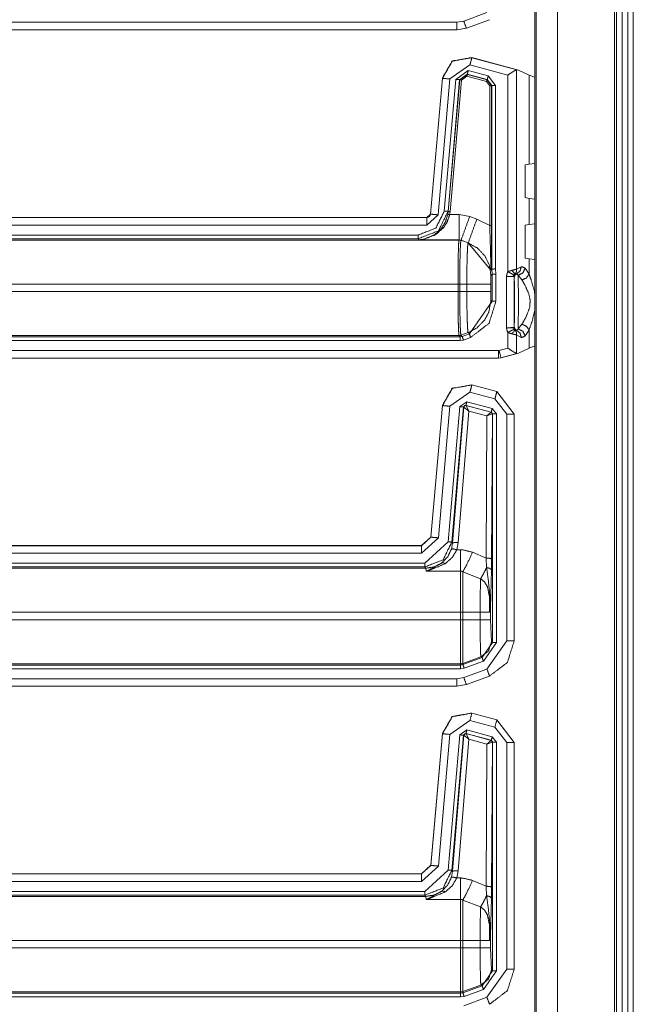
# Model space of a CAD drawing. Units: inches. Extents: x 1.26 to 4.95, y 1.59 to 7.95.
# Drawn here: x 4.74 to 4.95, y 5.06 to 5.39 of the extents above; entities that cross this region are included whole.
import ezdxf

# ---------------------------------------------------------------- set-up
doc = ezdxf.new("R2010")
doc.units = ezdxf.units.IN
doc.header["$MEASUREMENT"] = 0
doc.layers.add('1', color=7, linetype='Continuous', true_color=0xffffff)

msp = doc.modelspace()

# ---------------------------------------------------------------- linework, layer by layer
at = {"layer": '1', "color": 7, "linetype": 'Continuous', "lineweight": 13}
for p, q in [((4.9411, 6.77286), (4.9411, 4.17911)), ((4.94172, 6.77286), (4.94172, 4.17911)), ((4.9436, 6.77286), (4.9436, 4.17911)), ((4.94547, 6.77286), (4.94547, 4.17911)), ((4.94735, 6.77286), (4.94735, 4.17911)), ((4.92211, 6.77104), (4.92211, 4.18093)), ((4.91456, 6.76348), (4.91456, 4.18848)), ((4.91501, 6.76394), (4.91501, 4.18803)), ((4.89858, 5.38799), (4.89086, 5.38518)), ((4.59591, 5.38477), (4.88851, 5.38477)), ((4.89086, 5.38518), (4.88851, 5.38477)), ((4.89171, 5.38283), (4.89943, 5.38564)), ((4.89175, 5.3828), (4.89947, 5.3856)), ((4.89943, 5.38564), (4.89947, 5.3856)), ((4.89947, 5.3856), (4.89947, 5.3856)), ((4.88851, 5.38227), (4.59591, 5.38227)), ((4.88854, 5.38223), (4.59595, 5.38223)), ((4.88851, 5.38227), (4.89171, 5.38283)), ((4.88851, 5.38227), (4.88854, 5.38223)), ((4.88854, 5.38223), (4.88854, 5.38223)), ((4.89175, 5.3828), (4.89171, 5.38283)), ((4.89174, 5.38279), (4.89175, 5.3828)), ((4.89352, 5.37301), (4.8935, 5.37302)), ((4.90906, 5.36885), (4.89352, 5.37301)), ((4.89355, 5.37297), (4.89352, 5.37301)), ((4.90858, 5.36894), (4.89355, 5.37297)), ((4.88624, 5.36589), (4.8929, 5.37055)), ((4.89236, 5.36867), (4.8882, 5.36576)), ((4.89899, 5.36689), (4.89236, 5.36867)), ((4.8929, 5.37055), (4.90551, 5.36718)), ((4.90844, 5.36894), (4.90858, 5.36894)), ((4.90844, 5.30247), (4.90844, 5.36894)), ((4.90858, 5.36894), (4.90906, 5.36885)), ((4.9126, 5.3672), (4.90906, 5.36885)), ((4.88372, 5.36615), (4.87976, 5.32087)), ((4.88375, 5.36611), (4.87979, 5.32084)), ((4.88228, 5.32062), (4.88624, 5.36589)), ((4.88372, 5.36617), (4.88372, 5.36615)), ((4.88372, 5.36615), (4.88375, 5.36611)), ((4.8882, 5.36576), (4.88436, 5.32187)), ((4.8856, 5.32176), (4.88945, 5.36565)), ((4.88949, 5.36558), (4.88565, 5.32169)), ((4.88627, 5.32164), (4.89011, 5.36553)), ((4.88945, 5.36565), (4.89203, 5.36746)), ((4.88945, 5.36565), (4.88949, 5.36558)), ((4.89208, 5.36739), (4.88949, 5.36558)), ((4.89011, 5.36553), (4.89192, 5.36679)), ((4.89192, 5.36679), (4.89844, 5.36504)), ((4.89203, 5.36746), (4.89867, 5.36568)), ((4.89208, 5.36739), (4.89203, 5.36746)), ((4.8986, 5.36565), (4.89208, 5.36739)), ((4.89844, 5.36504), (4.8995, 5.36365)), ((4.89867, 5.36568), (4.8986, 5.36565)), ((4.90013, 5.36365), (4.8986, 5.36565)), ((4.89867, 5.36568), (4.9002, 5.36369)), ((4.90144, 5.36369), (4.89899, 5.36689)), ((4.90551, 5.36718), (4.90551, 5.30166)), ((4.9126, 5.33752), (4.9126, 5.3672)), ((4.9126, 5.3672), (4.91456, 5.36644)), ((4.8995, 5.36365), (4.8995, 5.31703)), ((4.90013, 5.36365), (4.9002, 5.36369)), ((4.90013, 5.31703), (4.90013, 5.36365)), ((4.9002, 5.36369), (4.9002, 5.3025)), ((4.90144, 5.3026), (4.90144, 5.36369)), ((4.91134, 5.33728), (4.9126, 5.33752)), ((4.91134, 5.32633), (4.91134, 5.33728)), ((4.91456, 5.33775), (4.9126, 5.33752)), ((4.9126, 5.32609), (4.91134, 5.32633)), ((4.9126, 5.31736), (4.9126, 5.32609)), ((4.9126, 5.32609), (4.91456, 5.32586)), ((4.59591, 5.3197), (4.87854, 5.3197)), ((4.59595, 5.31973), (4.87851, 5.31973)), ((4.87851, 5.31973), (4.87851, 5.31973)), ((4.87851, 5.31973), (4.87854, 5.3197)), ((4.87979, 5.32084), (4.87854, 5.3197)), ((4.87854, 5.3172), (4.88228, 5.32062)), ((4.87976, 5.32087), (4.87976, 5.32087)), ((4.87979, 5.32084), (4.87976, 5.32087)), ((4.88565, 5.32169), (4.88553, 5.3208)), ((4.88565, 5.32169), (4.8856, 5.32176)), ((4.88615, 5.32069), (4.88627, 5.32164)), ((4.8893, 5.32069), (4.88615, 5.32069)), ((4.89282, 5.32007), (4.8893, 5.32069)), ((4.89522, 5.3192), (4.89282, 5.32007)), ((4.8995, 5.31703), (4.89522, 5.3192)), ((4.87854, 5.3172), (4.59591, 5.3172)), ((4.91134, 5.31712), (4.9126, 5.31736)), ((4.91134, 5.31712), (4.91134, 5.30618)), ((4.91456, 5.31759), (4.9126, 5.31736)), ((4.59537, 5.31388), (4.87565, 5.31388)), ((4.87565, 5.31263), (4.5954, 5.31263)), ((4.87565, 5.31263), (4.8759, 5.31226)), ((4.59571, 5.31222), (4.88927, 5.31222)), ((4.8759, 5.31226), (4.8893, 5.31226)), ((4.88927, 5.31222), (4.8893, 5.31226)), ((4.88927, 5.31222), (4.88927, 5.31222)), ((4.88927, 5.31222), (4.88991, 5.31211)), ((4.8893, 5.31226), (4.88995, 5.31215)), ((4.88995, 5.31215), (4.88991, 5.31211)), ((4.88991, 5.31211), (4.8923, 5.31124)), ((4.88991, 5.31211), (4.88991, 5.31211)), ((4.88995, 5.31215), (4.89234, 5.31128)), ((4.8923, 5.31124), (4.89234, 5.31128)), ((4.89234, 5.31128), (4.89982, 5.30218)), ((4.9126, 5.30593), (4.91134, 5.30618)), ((4.9126, 5.30593), (4.91456, 5.30571)), ((4.9126, 5.30084), (4.9126, 5.30593)), ((4.9002, 5.3025), (4.89984, 5.30214)), ((4.9002, 5.3025), (4.90032, 5.30079)), ((4.9002, 5.3025), (4.9002, 5.3025)), ((4.90157, 5.30079), (4.90144, 5.3026)), ((4.91, 5.3033), (4.90844, 5.30247)), ((4.9126, 5.30084), (4.91131, 5.30283)), ((4.90032, 5.30079), (4.89991, 5.30038)), ((4.90032, 5.30079), (4.90032, 5.2918)), ((4.90157, 5.2918), (4.90157, 5.30079)), ((4.90509, 5.30006), (4.90509, 5.283)), ((4.90509, 5.30006), (4.90759, 5.29993)), ((4.90759, 5.29993), (4.90767, 5.29977)), ((4.90759, 5.28313), (4.90759, 5.29993)), ((4.90793, 5.30077), (4.9085, 5.30095)), ((4.90896, 5.30047), (4.91025, 5.2989)), ((4.88893, 5.29754), (4.59608, 5.29754)), ((4.88893, 5.29505), (4.88893, 5.29754)), ((4.88893, 5.29754), (4.88952, 5.29754)), ((4.88952, 5.29754), (4.89188, 5.29754)), ((4.88952, 5.29754), (4.88952, 5.29505)), ((4.89188, 5.29505), (4.89188, 5.29754)), ((4.89982, 5.29754), (4.89982, 5.29505)), ((4.59608, 5.29505), (4.88893, 5.29505)), ((4.88893, 5.29505), (4.88952, 5.29505)), ((4.88952, 5.29505), (4.89188, 5.29505)), ((4.90032, 5.2918), (4.89271, 5.28094)), ((4.89991, 5.29221), (4.90032, 5.2918)), ((4.90759, 5.28313), (4.90509, 5.283)), ((4.90767, 5.28329), (4.90759, 5.28313)), ((4.91025, 5.28416), (4.90896, 5.28259)), ((4.5954, 5.27996), (4.88968, 5.27996)), ((4.88927, 5.28037), (4.59571, 5.28037)), ((4.88927, 5.28037), (4.88991, 5.28048)), ((4.88968, 5.27996), (4.88927, 5.28037)), ((4.88927, 5.28037), (4.88927, 5.28037)), ((4.89032, 5.28007), (4.88968, 5.27996)), ((4.88991, 5.28048), (4.8923, 5.28135)), ((4.88991, 5.28048), (4.89032, 5.28007)), ((4.89271, 5.28094), (4.89032, 5.28007)), ((4.89075, 5.27889), (4.89314, 5.27976)), ((4.89271, 5.28094), (4.8923, 5.28135)), ((4.90551, 5.2814), (4.90551, 5.27619)), ((4.9085, 5.28211), (4.90793, 5.28229)), ((4.90844, 5.28059), (4.91, 5.27976)), ((4.90844, 5.27443), (4.90844, 5.28059)), ((4.91131, 5.28023), (4.9126, 5.28222)), ((4.9126, 5.27617), (4.9126, 5.28222)), ((4.88968, 5.27871), (4.59537, 5.27871)), ((4.88968, 5.27871), (4.89075, 5.27889)), ((4.9126, 5.27617), (4.91456, 5.27693)), ((4.59591, 5.27539), (4.90245, 5.27539)), ((4.90261, 5.27541), (4.90245, 5.27539)), ((4.90245, 5.27289), (4.90325, 5.273)), ((4.90551, 5.27619), (4.90261, 5.27541)), ((4.90325, 5.273), (4.90858, 5.27443)), ((4.90326, 5.27296), (4.90325, 5.273)), ((4.90326, 5.27296), (4.90906, 5.27452)), ((4.90858, 5.27443), (4.90844, 5.27443)), ((4.90906, 5.27452), (4.90858, 5.27443)), ((4.9126, 5.27617), (4.90906, 5.27452)), ((4.90245, 5.27289), (4.59591, 5.27289)), ((4.88937, 5.27286), (4.59595, 5.27286)), ((4.88937, 5.27286), (4.88945, 5.27286)), ((4.88945, 5.27286), (4.90245, 5.27286)), ((4.90326, 5.27296), (4.90245, 5.27286)), ((4.90245, 5.27289), (4.90245, 5.27286)), ((4.90245, 5.27286), (4.90245, 5.27286)), ((4.90326, 5.27296), (4.90326, 5.27296)), ((4.89352, 5.26395), (4.89352, 5.26395)), ((4.90191, 5.2617), (4.89352, 5.26395)), ((4.89355, 5.26391), (4.89352, 5.26395)), ((4.90187, 5.26168), (4.89355, 5.26391)), ((4.88624, 5.25682), (4.8929, 5.26149)), ((4.8929, 5.26149), (4.90123, 5.25926)), ((4.90191, 5.2617), (4.90187, 5.26168)), ((4.90766, 5.25413), (4.90187, 5.26168)), ((4.90191, 5.2617), (4.90191, 5.2617)), ((4.90191, 5.2617), (4.9077, 5.25416)), ((4.88372, 5.25709), (4.87988, 5.21321)), ((4.88375, 5.25704), (4.87991, 5.21317)), ((4.8824, 5.21296), (4.88624, 5.25682)), ((4.88372, 5.25709), (4.88372, 5.25709)), ((4.88372, 5.25709), (4.88375, 5.25704)), ((4.88955, 5.25668), (4.88561, 5.21164)), ((4.88686, 5.21153), (4.8908, 5.25657)), ((4.89191, 5.25833), (4.88955, 5.25668)), ((4.8908, 5.25657), (4.89158, 5.25712)), ((4.8908, 5.25657), (4.89082, 5.25655)), ((4.89158, 5.25712), (4.9, 5.25486)), ((4.8916, 5.25709), (4.89158, 5.25712)), ((4.89162, 5.25708), (4.8916, 5.25709)), ((4.89994, 5.25484), (4.89162, 5.25708)), ((4.89256, 5.25521), (4.89162, 5.25708)), ((4.90033, 5.25607), (4.89191, 5.25833)), ((4.90123, 5.25926), (4.90516, 5.25413)), ((4.89082, 5.25655), (4.88713, 5.21123)), ((4.889, 5.21139), (4.89256, 5.25521)), ((4.89082, 5.25655), (4.89085, 5.25655)), ((4.89256, 5.25521), (4.89085, 5.25655)), ((4.89256, 5.25521), (4.89855, 5.2536)), ((4.89855, 5.2536), (4.89826, 5.20624)), ((4.89855, 5.2536), (4.89994, 5.25484)), ((4.89855, 5.2536), (4.90039, 5.25425)), ((4.89997, 5.25484), (4.89994, 5.25484)), ((4.9, 5.25486), (4.89997, 5.25484)), ((4.9, 5.25486), (4.90047, 5.25426)), ((4.90014, 5.20592), (4.90043, 5.25424)), ((4.90172, 5.25426), (4.90033, 5.25607)), ((4.90039, 5.25425), (4.90043, 5.25424)), ((4.90043, 5.25424), (4.90047, 5.25426)), ((4.90047, 5.25426), (4.90047, 5.17804)), ((4.90172, 5.17804), (4.90172, 5.25426)), ((4.90516, 5.25413), (4.90516, 5.17863)), ((4.90766, 5.25413), (4.9077, 5.25416)), ((4.90766, 5.17863), (4.90766, 5.25413)), ((4.9077, 5.1786), (4.9077, 5.25416)), ((4.9077, 5.25416), (4.9077, 5.25416)), ((4.87988, 5.21321), (4.87677, 5.21036)), ((4.87991, 5.21317), (4.8768, 5.21032)), ((4.8768, 5.20782), (4.8824, 5.21296)), ((4.88561, 5.21164), (4.87784, 5.20451)), ((4.87988, 5.21321), (4.87988, 5.21321)), ((4.87991, 5.21317), (4.87988, 5.21321)), ((4.88713, 5.21123), (4.88674, 5.20923)), ((4.88713, 5.21123), (4.88686, 5.21153)), ((4.88853, 5.20898), (4.889, 5.21139)), ((4.59591, 5.21032), (4.8768, 5.21032)), ((4.8768, 5.20782), (4.59591, 5.20782)), ((4.59595, 5.21036), (4.87677, 5.21036)), ((4.87677, 5.21036), (4.87677, 5.21036)), ((4.87677, 5.21036), (4.8768, 5.21032)), ((4.88981, 5.20898), (4.88853, 5.20898)), ((4.89826, 5.20624), (4.89376, 5.20817)), ((4.59537, 5.20451), (4.87784, 5.20451)), ((4.89826, 5.20624), (4.89846, 5.20306)), ((4.90009, 5.20223), (4.90014, 5.20592)), ((4.87784, 5.20326), (4.5954, 5.20326)), ((4.59571, 5.20285), (4.87821, 5.20285)), ((4.87784, 5.20326), (4.87821, 5.20285)), ((4.87821, 5.20285), (4.87835, 5.20187)), ((4.87835, 5.20187), (4.88981, 5.20187)), ((4.89056, 5.20165), (4.89646, 5.19933)), ((4.8998, 5.18567), (4.8998, 5.19124)), ((4.88981, 5.18817), (4.59608, 5.18817)), ((4.88981, 5.18817), (4.88981, 5.18567)), ((4.89631, 5.18817), (4.89056, 5.18817)), ((4.89056, 5.18567), (4.89056, 5.18817)), ((4.89631, 5.18817), (4.89631, 5.18567)), ((4.59608, 5.18567), (4.88981, 5.18567)), ((4.89631, 5.18567), (4.89056, 5.18567)), ((4.90006, 5.1783), (4.8998, 5.18567)), ((4.90047, 5.17804), (4.89697, 5.17305)), ((4.8974, 5.17188), (4.90172, 5.17804)), ((4.90516, 5.17863), (4.89858, 5.16924)), ((4.90047, 5.17804), (4.90006, 5.1783)), ((4.9077, 5.1786), (4.90766, 5.17863)), ((4.9077, 5.17859), (4.9077, 5.1786)), ((4.89656, 5.17331), (4.89056, 5.17113)), ((4.89697, 5.17305), (4.89056, 5.17071)), ((4.89098, 5.16954), (4.8974, 5.17188)), ((4.89656, 5.17331), (4.89697, 5.17305)), ((4.88981, 5.16933), (4.59537, 5.16933)), ((4.5954, 5.17058), (4.88981, 5.17058)), ((4.88981, 5.17099), (4.59571, 5.17099)), ((4.88981, 5.17099), (4.88981, 5.17058)), ((4.89056, 5.17071), (4.88981, 5.17058)), ((4.88981, 5.16933), (4.89098, 5.16954)), ((4.89056, 5.17071), (4.89056, 5.17113)), ((4.89858, 5.16924), (4.89086, 5.16643)), ((4.59591, 5.16602), (4.88851, 5.16602)), ((4.89086, 5.16643), (4.88851, 5.16602)), ((4.89171, 5.16408), (4.89943, 5.16689)), ((4.89175, 5.16405), (4.89947, 5.16685)), ((4.89943, 5.16689), (4.89947, 5.16685)), ((4.89947, 5.16685), (4.89947, 5.16685)), ((4.88851, 5.16352), (4.59591, 5.16352)), ((4.88854, 5.16348), (4.59595, 5.16348)), ((4.88851, 5.16352), (4.89171, 5.16408)), ((4.88851, 5.16352), (4.88854, 5.16348)), ((4.88854, 5.16348), (4.88854, 5.16348)), ((4.89175, 5.16405), (4.89171, 5.16408)), ((4.89174, 5.16404), (4.89175, 5.16405)), ((4.88624, 5.14745), (4.8929, 5.15212)), ((4.8929, 5.15212), (4.90123, 5.14989)), ((4.89352, 5.15457), (4.89352, 5.15457)), ((4.90191, 5.15233), (4.89352, 5.15457)), ((4.89355, 5.15453), (4.89352, 5.15457)), ((4.90187, 5.1523), (4.89355, 5.15453)), ((4.90191, 5.15233), (4.90187, 5.1523)), ((4.90766, 5.14476), (4.90187, 5.1523)), ((4.90191, 5.15233), (4.90191, 5.15233)), ((4.90191, 5.15233), (4.9077, 5.14478)), ((4.89191, 5.14895), (4.88955, 5.1473)), ((4.90033, 5.1467), (4.89191, 5.14895)), ((4.90123, 5.14989), (4.90516, 5.14476)), ((4.88372, 5.14771), (4.87988, 5.10384)), ((4.88375, 5.14767), (4.87991, 5.1038)), ((4.8824, 5.10358), (4.88624, 5.14745)), ((4.88372, 5.14771), (4.88372, 5.14771)), ((4.88372, 5.14771), (4.88375, 5.14767)), ((4.88955, 5.1473), (4.88561, 5.10226)), ((4.88686, 5.10215), (4.8908, 5.14719)), ((4.89082, 5.14717), (4.88713, 5.10185)), ((4.889, 5.10202), (4.89256, 5.14584)), ((4.8908, 5.14719), (4.89158, 5.14774)), ((4.8908, 5.14719), (4.89082, 5.14717)), ((4.89082, 5.14717), (4.89085, 5.14717)), ((4.89256, 5.14584), (4.89085, 5.14717)), ((4.89158, 5.14774), (4.9, 5.14549)), ((4.8916, 5.14772), (4.89158, 5.14774)), ((4.89162, 5.14771), (4.8916, 5.14772)), ((4.89994, 5.14546), (4.89162, 5.14771)), ((4.89256, 5.14584), (4.89162, 5.14771)), ((4.89256, 5.14584), (4.89855, 5.14422)), ((4.89855, 5.14422), (4.89994, 5.14546)), ((4.89997, 5.14546), (4.89994, 5.14546)), ((4.9, 5.14549), (4.89997, 5.14546)), ((4.9, 5.14549), (4.90047, 5.14489)), ((4.90172, 5.14489), (4.90033, 5.1467)), ((4.89855, 5.14422), (4.89826, 5.09687)), ((4.89855, 5.14422), (4.90039, 5.14488)), ((4.90014, 5.09654), (4.90043, 5.14486)), ((4.90039, 5.14488), (4.90043, 5.14486)), ((4.90043, 5.14486), (4.90047, 5.14489)), ((4.90047, 5.14489), (4.90047, 5.06866)), ((4.90172, 5.06866), (4.90172, 5.14489)), ((4.90516, 5.14476), (4.90516, 5.06926)), ((4.90766, 5.14476), (4.9077, 5.14478)), ((4.90766, 5.06926), (4.90766, 5.14476)), ((4.9077, 5.14478), (4.9077, 5.14478)), ((4.9077, 5.06922), (4.9077, 5.14478)), ((4.87988, 5.10383), (4.87677, 5.10098)), ((4.87991, 5.1038), (4.8768, 5.10095)), ((4.8768, 5.09845), (4.8824, 5.10358)), ((4.87988, 5.10384), (4.87988, 5.10383)), ((4.87991, 5.1038), (4.87988, 5.10384)), ((4.59591, 5.10095), (4.8768, 5.10095)), ((4.59595, 5.10098), (4.87677, 5.10098)), ((4.87677, 5.10098), (4.87677, 5.10098)), ((4.87677, 5.10098), (4.8768, 5.10095)), ((4.88561, 5.10226), (4.87784, 5.09513)), ((4.88713, 5.10185), (4.88674, 5.09985)), ((4.88713, 5.10185), (4.88686, 5.10215)), ((4.88853, 5.09961), (4.889, 5.10202)), ((4.88981, 5.09961), (4.88853, 5.09961)), ((4.8768, 5.09845), (4.59591, 5.09845)), ((4.89826, 5.09687), (4.89376, 5.0988)), ((4.89826, 5.09687), (4.89846, 5.09369)), ((4.90009, 5.09285), (4.90014, 5.09654)), ((4.59537, 5.09513), (4.87784, 5.09513)), ((4.87784, 5.09388), (4.5954, 5.09388)), ((4.59571, 5.09347), (4.87821, 5.09347)), ((4.87784, 5.09388), (4.87821, 5.09347)), ((4.87821, 5.09347), (4.87835, 5.09249)), ((4.87835, 5.09249), (4.88981, 5.09249)), ((4.89056, 5.09227), (4.89646, 5.08995)), ((4.8998, 5.0763), (4.8998, 5.08186)), ((4.88981, 5.07879), (4.59608, 5.07879)), ((4.59608, 5.0763), (4.88981, 5.0763)), ((4.88981, 5.07879), (4.88981, 5.0763)), ((4.89631, 5.07879), (4.89056, 5.07879)), ((4.89056, 5.0763), (4.89056, 5.07879)), ((4.89631, 5.0763), (4.89056, 5.0763)), ((4.89631, 5.07879), (4.89631, 5.0763)), ((4.90006, 5.06893), (4.8998, 5.0763)), ((4.90047, 5.06866), (4.89697, 5.06367)), ((4.8974, 5.0625), (4.90172, 5.06866)), ((4.90516, 5.06926), (4.89858, 5.05986)), ((4.90047, 5.06866), (4.90006, 5.06893)), ((4.9077, 5.06922), (4.90766, 5.06926)), ((4.9077, 5.06922), (4.9077, 5.06922)), ((4.89656, 5.06393), (4.89056, 5.06175)), ((4.89697, 5.06367), (4.89056, 5.06134)), ((4.89656, 5.06393), (4.89697, 5.06367)), ((4.88981, 5.05996), (4.59537, 5.05996)), ((4.5954, 5.06121), (4.88981, 5.06121)), ((4.88981, 5.06162), (4.59571, 5.06162)), ((4.88981, 5.06162), (4.88981, 5.06121)), ((4.89056, 5.06134), (4.88981, 5.06121)), ((4.88981, 5.05996), (4.89098, 5.06016)), ((4.89056, 5.06134), (4.89056, 5.06175)), ((4.89858, 5.05986), (4.89086, 5.05706)), ((4.89098, 5.06016), (4.8974, 5.0625))]:
    msp.add_line(p, q, dxfattribs=at)
for points in [[(4.88851, 5.38227), (4.88851, 5.38477)], [(4.89086, 5.38518), (4.89171, 5.38283)], [(4.89355, 5.37297), (4.8929, 5.37055)], [(4.89203, 5.36746), (4.89236, 5.36867)], [(4.88375, 5.3661), (4.88624, 5.36589)], [(4.88944, 5.36565), (4.8882, 5.36576)], [(4.89011, 5.36553), (4.88949, 5.36558)], [(4.89192, 5.36679), (4.89208, 5.36739)], [(4.89844, 5.36504), (4.8986, 5.36565)], [(4.89867, 5.36568), (4.89899, 5.36689)], [(4.8995, 5.36365), (4.90013, 5.36365)], [(4.9002, 5.36369), (4.90145, 5.36369)], [(4.87854, 5.3197), (4.87854, 5.3172)], [(4.87979, 5.32084), (4.88228, 5.32062)], [(4.8856, 5.32176), (4.88436, 5.32187)], [(4.88615, 5.32069), (4.88553, 5.3208)], [(4.8893, 5.32069), (4.8893, 5.31226)], [(4.89282, 5.32007), (4.88995, 5.31215)], [(4.89522, 5.3192), (4.89234, 5.31128)], [(4.8995, 5.31703), (4.90013, 5.31703)], [(4.87565, 5.31263), (4.87565, 5.31388)], [(4.90157, 5.30079), (4.90032, 5.30079)], [(4.90551, 5.30166), (4.9077, 5.30052)], [(4.90157, 5.2918), (4.90032, 5.2918)], [(4.88968, 5.27871), (4.88968, 5.27996)], [(4.89075, 5.27889), (4.89032, 5.28007)], [(4.89314, 5.27976), (4.89271, 5.28094)], [(4.90551, 5.2814), (4.9077, 5.28254)], [(4.90245, 5.27289), (4.90245, 5.27539)], [(4.90325, 5.273), (4.90261, 5.27541)], [(4.8929, 5.26149), (4.89355, 5.26391)], [(4.90123, 5.25926), (4.90187, 5.26168)], [(4.88624, 5.25682), (4.88375, 5.25704)], [(4.88955, 5.25668), (4.8908, 5.25657)], [(4.89191, 5.25833), (4.89158, 5.25712)], [(4.90033, 5.25607), (4.9, 5.25486)], [(4.90172, 5.25426), (4.90047, 5.25426)], [(4.90516, 5.25413), (4.90766, 5.25413)], [(4.8824, 5.21296), (4.87991, 5.21318)], [(4.88561, 5.21164), (4.88686, 5.21153)], [(4.8768, 5.20782), (4.8768, 5.21032)], [(4.88981, 5.20898), (4.88981, 5.20187)], [(4.87784, 5.20451), (4.87784, 5.20326)], [(4.88981, 5.20187), (4.88981, 5.18817)], [(4.89056, 5.18817), (4.89056, 5.20165)], [(4.89056, 5.18817), (4.88981, 5.18817)], [(4.89947, 5.18817), (4.89631, 5.18817)], [(4.88981, 5.18567), (4.88981, 5.17099)], [(4.89056, 5.18567), (4.88981, 5.18567)], [(4.89056, 5.17113), (4.89056, 5.18567)], [(4.8998, 5.18567), (4.89631, 5.18567)], [(4.90172, 5.17804), (4.90047, 5.17804)], [(4.90516, 5.17863), (4.90766, 5.17863)], [(4.88981, 5.16933), (4.88981, 5.17058)], [(4.89099, 5.16954), (4.89056, 5.17071)], [(4.89858, 5.16924), (4.89943, 5.16689)], [(4.88851, 5.16352), (4.88851, 5.16602)], [(4.89086, 5.16643), (4.89171, 5.16408)], [(4.8929, 5.15212), (4.89355, 5.15453)], [(4.90123, 5.14989), (4.90187, 5.1523)], [(4.89191, 5.14895), (4.89158, 5.14774)], [(4.88624, 5.14745), (4.88375, 5.14767)], [(4.88955, 5.1473), (4.8908, 5.14719)], [(4.90033, 5.14669), (4.9, 5.14549)], [(4.90172, 5.14488), (4.90047, 5.14488)], [(4.90516, 5.14476), (4.90766, 5.14476)], [(4.8824, 5.10358), (4.87991, 5.1038)], [(4.8768, 5.09845), (4.8768, 5.10095)], [(4.88561, 5.10226), (4.88686, 5.10215)], [(4.88981, 5.09961), (4.88981, 5.09249)], [(4.87784, 5.09513), (4.87784, 5.09388)], [(4.88981, 5.09249), (4.88981, 5.07879)], [(4.89056, 5.07879), (4.89056, 5.09227)], [(4.89056, 5.07879), (4.88981, 5.07879)], [(4.88981, 5.0763), (4.88981, 5.06162)], [(4.89056, 5.0763), (4.88981, 5.0763)], [(4.89056, 5.06175), (4.89056, 5.0763)], [(4.89947, 5.07879), (4.89631, 5.07879)], [(4.8998, 5.0763), (4.89631, 5.0763)], [(4.90172, 5.06866), (4.90047, 5.06866)], [(4.90516, 5.06926), (4.90766, 5.06926)], [(4.88981, 5.05996), (4.88981, 5.06121)], [(4.89099, 5.06016), (4.89056, 5.06134)], [(4.89858, 5.05986), (4.89943, 5.05751)]]:
    msp.add_open_spline(points, degree=1, dxfattribs=at)
for points, knots in [([(4.88372, 5.36617), (4.88702, 5.37187), (4.8935, 5.37302)], [0, 0, 0.499989, 1, 1]), ([(4.89355, 5.37297), (4.88705, 5.37182), (4.88375, 5.3661)], [0, 0, 0.500011, 1, 1]), ([(4.90844, 5.36894), (4.90803, 5.36876), (4.90745, 5.36843), (4.90666, 5.36793), (4.90552, 5.36719), (4.90551, 5.36718)], [0, 0, 0.13179, 0.325386, 0.599476, 0.994866, 1, 1]), ([(4.88436, 5.32187), (4.88156, 5.31618), (4.87565, 5.31388)], [0, 0, 0.500056, 1, 1]), ([(4.87565, 5.31263), (4.8824, 5.31526), (4.8856, 5.32176)], [0, 0, 0.499958, 1, 1]), ([(4.88553, 5.3208), (4.88477, 5.31834), (4.88353, 5.31626), (4.88111, 5.31398), (4.87738, 5.31243), (4.87592, 5.31226), (4.8759, 5.31226)], [0, 0, 0.186347, 0.360628, 0.600388, 0.892354, 0.998384, 1, 1]), ([(4.8759, 5.31226), (4.87592, 5.31226), (4.87747, 5.31242), (4.88145, 5.31395), (4.88402, 5.31621), (4.88533, 5.31825), (4.88615, 5.32069)], [0, 0, 0.001712, 0.11112, 0.40958, 0.649075, 0.8198, 1, 1]), ([(4.87976, 5.32087), (4.87965, 5.32047), (4.87942, 5.32012), (4.87908, 5.31987), (4.87868, 5.31974), (4.87851, 5.31973)], [0, 0, 0.227461, 0.454695, 0.682102, 0.909336, 1, 1]), ([(4.88627, 5.32164), (4.88584, 5.32167), (4.88565, 5.32169)], [0, 0, 0.697813, 1, 1]), ([(4.8995, 5.31703), (4.89964, 5.31269), (4.89981, 5.30679), (4.89984, 5.30265), (4.89983, 5.3023), (4.89982, 5.30218)], [0, 0, 0.292736, 0.689764, 0.968416, 0.991619, 1, 1]), ([(4.89984, 5.30214), (4.89984, 5.3022), (4.89986, 5.30253), (4.89999, 5.30654), (4.9001, 5.3125), (4.90013, 5.31703)], [0, 0, 0.003898, 0.025985, 0.295294, 0.695808, 1, 1]), ([(4.88893, 5.29754), (4.88894, 5.30127), (4.88898, 5.30534), (4.88903, 5.30775), (4.88914, 5.31099), (4.88925, 5.31219), (4.88927, 5.31222)], [0, 0, 0.254008, 0.530938, 0.694895, 0.915849, 0.997519, 1, 1]), ([(4.88927, 5.31222), (4.88959, 5.31219), (4.88991, 5.31211)], [0, 0, 0.499673, 1, 1]), ([(4.88991, 5.31211), (4.88989, 5.31208), (4.88976, 5.31089), (4.88963, 5.30767), (4.88958, 5.30528), (4.88953, 5.30125), (4.88951, 5.29754)], [0, 0, 0.002534, 0.084281, 0.305179, 0.469119, 0.746011, 1, 1]), ([(4.89188, 5.29754), (4.89188, 5.29936), (4.89192, 5.30375), (4.89201, 5.30745), (4.89213, 5.31003), (4.8923, 5.31124)], [0, 0, 0.132422, 0.452866, 0.722918, 0.910689, 1, 1]), ([(4.8923, 5.31124), (4.89538, 5.30955), (4.89782, 5.30701), (4.89937, 5.30386), (4.89991, 5.30038)], [0, 0, 0.25003, 0.500062, 0.750056, 1, 1]), ([(4.90145, 5.30259), (4.90142, 5.30259), (4.90122, 5.30258), (4.90082, 5.30255), (4.90028, 5.30251), (4.9002, 5.3025)], [0, 0, 0.02348, 0.182779, 0.498183, 0.930584, 1, 1]), ([(4.91, 5.3033), (4.90961, 5.30186), (4.9085, 5.30095)], [0, 0, 0.50955, 1, 1]), ([(4.91131, 5.30283), (4.91054, 5.30125), (4.90896, 5.30047)], [0, 0, 0.500313, 1, 1]), ([(4.91131, 5.30283), (4.91021, 5.30333), (4.91, 5.3033)], [0, 0, 0.848295, 1, 1]), ([(4.89982, 5.30218), (4.89982, 5.30217), (4.89984, 5.30214)], [0, 0, 0.167143, 1, 1]), ([(4.89991, 5.30038), (4.89988, 5.30019), (4.89987, 5.30013), (4.89985, 5.2996), (4.89983, 5.29883), (4.89982, 5.29792), (4.89982, 5.29754)], [0, 0, 0.067484, 0.089618, 0.277775, 0.547693, 0.867808, 1, 1]), ([(4.90551, 5.30166), (4.90541, 5.30146), (4.9051, 5.30024), (4.90509, 5.30015), (4.90509, 5.3001), (4.90509, 5.30008), (4.90509, 5.30006)], [0, 0, 0.136232, 0.891355, 0.945232, 0.976427, 0.988219, 1, 1]), ([(4.90509, 5.30006), (4.90511, 5.30006), (4.90602, 5.30007), (4.90674, 5.30008), (4.90725, 5.30013), (4.90743, 5.30018), (4.90758, 5.30032), (4.9077, 5.30052)], [0, 0, 0.006856, 0.331859, 0.59302, 0.775918, 0.843316, 0.914957, 1, 1]), ([(4.90688, 5.3021), (4.90587, 5.30179), (4.90551, 5.30166)], [0, 0, 0.732278, 1, 1]), ([(4.90844, 5.30247), (4.90826, 5.30243), (4.90778, 5.30233), (4.90688, 5.3021)], [0, 0, 0.117496, 0.425537, 1, 1]), ([(4.90688, 5.3021), (4.90766, 5.30123), (4.90782, 5.30066)], [0, 0, 0.661116, 1, 1]), ([(4.90759, 5.29993), (4.90765, 5.30031), (4.90782, 5.30066)], [0, 0, 0.499748, 1, 1]), ([(4.90767, 5.29977), (4.9079, 5.30049), (4.9085, 5.30095)], [0, 0, 0.499782, 1, 1]), ([(4.90767, 5.29977), (4.90779, 5.29557), (4.90779, 5.28749), (4.90767, 5.28329)], [0, 0, 0.254944, 0.745031, 1, 1]), ([(4.9077, 5.30052), (4.90773, 5.30056), (4.90779, 5.30062), (4.90782, 5.30066)], [0, 0, 0.26308, 0.756088, 1, 1]), ([(4.90782, 5.30066), (4.90787, 5.30072), (4.90788, 5.30073), (4.90792, 5.30076), (4.90793, 5.30077)], [0, 0, 0.500437, 0.599079, 0.893121, 1, 1]), ([(4.90844, 5.30247), (4.90836, 5.30155), (4.90793, 5.30077)], [0, 0, 0.509299, 1, 1]), ([(4.9085, 5.30095), (4.90857, 5.30094), (4.90896, 5.30047)], [0, 0, 0.110958, 1, 1]), ([(4.90896, 5.28259), (4.90905, 5.28775), (4.90905, 5.29531), (4.90896, 5.30047)], [0, 0, 0.288798, 0.711202, 1, 1]), ([(4.9126, 5.30084), (4.91175, 5.2996), (4.91025, 5.2989)], [0, 0, 0.475176, 1, 1]), ([(4.91455, 5.29403), (4.91439, 5.2952), (4.91335, 5.29874), (4.9126, 5.30084)], [0, 0, 0.166588, 0.685537, 1, 1]), ([(4.89188, 5.29754), (4.89751, 5.29754), (4.89982, 5.29754)], [0, 0, 0.709307, 1, 1]), ([(4.91025, 5.2989), (4.91119, 5.29724), (4.91249, 5.29444), (4.91298, 5.29215), (4.91282, 5.28979), (4.91163, 5.28665), (4.91025, 5.28416)], [0, 0, 0.120227, 0.314065, 0.461387, 0.610003, 0.820644, 1, 1]), ([(4.88927, 5.28037), (4.88917, 5.28116), (4.88906, 5.28343), (4.88903, 5.28484), (4.88895, 5.28961), (4.88893, 5.29443), (4.88893, 5.29505)], [0, 0, 0.054441, 0.208643, 0.305053, 0.629703, 0.958004, 1, 1]), ([(4.88951, 5.29505), (4.88951, 5.29444), (4.88954, 5.28965), (4.88963, 5.28492), (4.88967, 5.28351), (4.88979, 5.28127), (4.88991, 5.28048)], [0, 0, 0.041976, 0.370283, 0.694897, 0.79126, 0.945443, 1, 1]), ([(4.8923, 5.28135), (4.89224, 5.28154), (4.8921, 5.28306), (4.89199, 5.28594), (4.89191, 5.28982), (4.89188, 5.29505), (4.89188, 5.29505)], [0, 0, 0.014444, 0.125984, 0.335658, 0.618866, 0.99997, 1, 1]), ([(4.89188, 5.29505), (4.89751, 5.29505), (4.89982, 5.29505)], [0, 0, 0.709307, 1, 1]), ([(4.89982, 5.29505), (4.89982, 5.29409), (4.89982, 5.29397), (4.89984, 5.29316), (4.89987, 5.29257), (4.8999, 5.29225), (4.89991, 5.29221)], [0, 0, 0.337, 0.380972, 0.664326, 0.874056, 0.985597, 1, 1]), ([(4.8923, 5.28135), (4.89527, 5.28296), (4.89782, 5.28558), (4.89919, 5.28819), (4.89991, 5.29221)], [0, 0, 0.24029, 0.500108, 0.709773, 1, 1]), ([(4.89314, 5.27976), (4.89926, 5.28445), (4.90157, 5.2918)], [0, 0, 0.499943, 1, 1]), ([(4.9126, 5.28222), (4.91371, 5.28537), (4.91455, 5.2889)], [0, 0, 0.479248, 1, 1]), ([(4.90509, 5.283), (4.90509, 5.28297), (4.90509, 5.28296), (4.90509, 5.28291), (4.9051, 5.28282), (4.90541, 5.2816), (4.90551, 5.2814)], [0, 0, 0.016201, 0.023568, 0.054764, 0.108641, 0.863768, 1, 1]), ([(4.9077, 5.28254), (4.90758, 5.28274), (4.90743, 5.28288), (4.90725, 5.28293), (4.90674, 5.28298), (4.90602, 5.28299), (4.90511, 5.283), (4.90509, 5.283)], [0, 0, 0.085164, 0.156705, 0.224102, 0.406995, 0.66815, 0.993144, 1, 1]), ([(4.90759, 5.28313), (4.90765, 5.28275), (4.90782, 5.2824)], [0, 0, 0.499748, 1, 1]), ([(4.90767, 5.28329), (4.9079, 5.28257), (4.9085, 5.28211)], [0, 0, 0.499782, 1, 1]), ([(4.9126, 5.28222), (4.91175, 5.28346), (4.91025, 5.28416)], [0, 0, 0.475201, 1, 1]), ([(4.88927, 5.28037), (4.88959, 5.2804), (4.88991, 5.28048)], [0, 0, 0.499646, 1, 1]), ([(4.90551, 5.2814), (4.9065, 5.28107), (4.90688, 5.28096)], [0, 0, 0.724339, 1, 1]), ([(4.90688, 5.28096), (4.90766, 5.28183), (4.90782, 5.2824)], [0, 0, 0.661116, 1, 1]), ([(4.90688, 5.28096), (4.90734, 5.28084), (4.90802, 5.28068), (4.90844, 5.28059)], [0, 0, 0.293827, 0.728929, 1, 1]), ([(4.90782, 5.2824), (4.90778, 5.28245), (4.90773, 5.2825), (4.9077, 5.28254)], [0, 0, 0.34487, 0.743288, 1, 1]), ([(4.90793, 5.28229), (4.9079, 5.28231), (4.90785, 5.28236), (4.90782, 5.2824)], [0, 0, 0.249284, 0.685854, 1, 1]), ([(4.90844, 5.28059), (4.90836, 5.28151), (4.90793, 5.28229)], [0, 0, 0.509299, 1, 1]), ([(4.90896, 5.28259), (4.90857, 5.28212), (4.9085, 5.28211)], [0, 0, 0.888951, 1, 1]), ([(4.91, 5.27976), (4.90961, 5.2812), (4.9085, 5.28211)], [0, 0, 0.509484, 1, 1]), ([(4.91131, 5.28023), (4.91054, 5.28181), (4.90896, 5.28259)], [0, 0, 0.500261, 1, 1]), ([(4.91, 5.27976), (4.91021, 5.27973), (4.91131, 5.28023)], [0, 0, 0.151722, 1, 1]), ([(4.90551, 5.27619), (4.90552, 5.27618), (4.90666, 5.27544), (4.90745, 5.27494), (4.90803, 5.27461), (4.90844, 5.27443)], [0, 0, 0.005134, 0.400582, 0.674666, 0.868259, 1, 1]), ([(4.88372, 5.25709), (4.88702, 5.2628), (4.89352, 5.26395)], [0, 0, 0.49999, 1, 1]), ([(4.89355, 5.26391), (4.88705, 5.26276), (4.88375, 5.25704)], [0, 0, 0.500011, 1, 1]), ([(4.8916, 5.25709), (4.89108, 5.257), (4.89082, 5.25655)], [0, 0, 0.500162, 1, 1]), ([(4.89085, 5.25655), (4.89112, 5.25699), (4.89162, 5.25708)], [0, 0, 0.503083, 1, 1]), ([(4.89995, 5.25484), (4.90027, 5.25462), (4.9004, 5.25425)], [0, 0, 0.497058, 1, 1]), ([(4.90043, 5.25423), (4.9003, 5.25461), (4.89997, 5.25484)], [0, 0, 0.499667, 1, 1]), ([(4.87784, 5.20326), (4.88395, 5.20564), (4.88686, 5.21153)], [0, 0, 0.500018, 1, 1]), ([(4.889, 5.21139), (4.88771, 5.2114), (4.88713, 5.21123)], [0, 0, 0.680862, 1, 1]), ([(4.88674, 5.20923), (4.88551, 5.20668), (4.88356, 5.2046)], [0, 0, 0.498903, 1, 1]), ([(4.88467, 5.20434), (4.88703, 5.20642), (4.88853, 5.20898)], [0, 0, 0.51478, 1, 1]), ([(4.88853, 5.20898), (4.88732, 5.20926), (4.88674, 5.20923)], [0, 0, 0.681676, 1, 1]), ([(4.89376, 5.20818), (4.8905, 5.20896), (4.88981, 5.20898)], [0, 0, 0.829809, 1, 1]), ([(4.89376, 5.20818), (4.89191, 5.20415), (4.89056, 5.20165)], [0, 0, 0.608155, 1, 1]), ([(4.87821, 5.20285), (4.88103, 5.2033), (4.88356, 5.2046)], [0, 0, 0.499908, 1, 1]), ([(4.88356, 5.2046), (4.87905, 5.20214), (4.87837, 5.20187), (4.87835, 5.20187)], [0, 0, 0.872257, 0.996244, 1, 1]), ([(4.87835, 5.20187), (4.87837, 5.20187), (4.8792, 5.20207), (4.88467, 5.20434)], [0, 0, 0.004166, 0.128462, 1, 1]), ([(4.88467, 5.20434), (4.88405, 5.20465), (4.88356, 5.2046)], [0, 0, 0.588638, 1, 1]), ([(4.89826, 5.20624), (4.89957, 5.20614), (4.90014, 5.20592)], [0, 0, 0.680294, 1, 1]), ([(4.88981, 5.20187), (4.88994, 5.20186), (4.89033, 5.20176), (4.89056, 5.20165)], [0, 0, 0.165325, 0.670923, 1, 1]), ([(4.89846, 5.20306), (4.89733, 5.20084), (4.89646, 5.19933)], [0, 0, 0.587933, 1, 1]), ([(4.89846, 5.20306), (4.89901, 5.199), (4.89963, 5.19302), (4.89965, 5.19148)], [0, 0, 0.351438, 0.86743, 1, 1]), ([(4.89846, 5.20306), (4.89961, 5.20278), (4.90009, 5.20223)], [0, 0, 0.617353, 1, 1]), ([(4.8998, 5.19124), (4.89983, 5.19265), (4.89998, 5.19788), (4.90009, 5.20223)], [0, 0, 0.128045, 0.604638, 1, 1]), ([(4.89646, 5.19933), (4.8964, 5.19761), (4.89635, 5.19443), (4.89632, 5.19055), (4.89631, 5.18817)], [0, 0, 0.15408, 0.438826, 0.78672, 1, 1]), ([(4.89646, 5.19933), (4.89767, 5.1984), (4.89779, 5.19827), (4.89873, 5.19665), (4.89938, 5.19346), (4.89947, 5.18817)], [0, 0, 0.125888, 0.139963, 0.294826, 0.563164, 1, 1]), ([(4.89965, 5.19148), (4.89952, 5.18865), (4.8995, 5.18842), (4.89947, 5.18822), (4.89947, 5.18817)], [0, 0, 0.852453, 0.923164, 0.984925, 1, 1]), ([(4.89947, 5.18817), (4.89948, 5.18821), (4.89951, 5.1884), (4.89971, 5.18973), (4.8998, 5.19124)], [0, 0, 0.014628, 0.077115, 0.512292, 1, 1]), ([(4.89965, 5.19148), (4.89976, 5.19136), (4.8998, 5.19124)], [0, 0, 0.554397, 1, 1]), ([(4.89631, 5.18567), (4.89633, 5.18158), (4.89637, 5.17795), (4.89643, 5.17519), (4.89651, 5.17361), (4.89656, 5.17331)], [0, 0, 0.330861, 0.624404, 0.847691, 0.975589, 1, 1]), ([(4.90006, 5.1783), (4.8991, 5.17526), (4.89656, 5.17331)], [0, 0, 0.500011, 1, 1]), ([(4.89943, 5.16689), (4.9054, 5.17146), (4.90766, 5.17863)], [0, 0, 0.499975, 1, 1]), ([(4.8974, 5.17188), (4.8971, 5.17269), (4.89697, 5.17305)], [0, 0, 0.695762, 1, 1]), ([(4.89056, 5.17113), (4.89019, 5.17103), (4.88981, 5.17099)], [0, 0, 0.49988, 1, 1]), ([(4.88372, 5.14771), (4.88702, 5.15343), (4.89352, 5.15457)], [0, 0, 0.49999, 1, 1]), ([(4.89355, 5.15453), (4.88705, 5.15338), (4.88375, 5.14767)], [0, 0, 0.500011, 1, 1]), ([(4.8916, 5.14772), (4.89108, 5.14763), (4.89082, 5.14717)], [0, 0, 0.500162, 1, 1]), ([(4.89085, 5.14717), (4.89112, 5.14762), (4.89162, 5.14771)], [0, 0, 0.503083, 1, 1]), ([(4.89995, 5.14546), (4.90027, 5.14525), (4.9004, 5.14488)], [0, 0, 0.497058, 1, 1]), ([(4.90043, 5.14486), (4.9003, 5.14524), (4.89997, 5.14546)], [0, 0, 0.499667, 1, 1]), ([(4.87784, 5.09388), (4.88395, 5.09626), (4.88686, 5.10215)], [0, 0, 0.500018, 1, 1]), ([(4.88674, 5.09985), (4.88551, 5.0973), (4.88356, 5.09523)], [0, 0, 0.498903, 1, 1]), ([(4.88467, 5.09497), (4.88703, 5.09705), (4.88853, 5.09961)], [0, 0, 0.51478, 1, 1]), ([(4.88853, 5.09961), (4.88732, 5.09989), (4.88674, 5.09985)], [0, 0, 0.681676, 1, 1]), ([(4.889, 5.10202), (4.88771, 5.10203), (4.88713, 5.10185)], [0, 0, 0.680862, 1, 1]), ([(4.89376, 5.0988), (4.8905, 5.09958), (4.88981, 5.09961)], [0, 0, 0.829809, 1, 1]), ([(4.89376, 5.0988), (4.89191, 5.09478), (4.89056, 5.09227)], [0, 0, 0.608155, 1, 1]), ([(4.89826, 5.09687), (4.89957, 5.09677), (4.90014, 5.09654)], [0, 0, 0.680294, 1, 1]), ([(4.87821, 5.09347), (4.88103, 5.09392), (4.88356, 5.09523)], [0, 0, 0.499908, 1, 1]), ([(4.88356, 5.09523), (4.87905, 5.09276), (4.87837, 5.0925), (4.87835, 5.09249)], [0, 0, 0.872257, 0.996244, 1, 1]), ([(4.87835, 5.09249), (4.87837, 5.0925), (4.8792, 5.0927), (4.88467, 5.09497)], [0, 0, 0.004166, 0.128462, 1, 1]), ([(4.88467, 5.09497), (4.88405, 5.09527), (4.88356, 5.09523)], [0, 0, 0.588638, 1, 1]), ([(4.89846, 5.09369), (4.89733, 5.09147), (4.89646, 5.08995)], [0, 0, 0.587933, 1, 1]), ([(4.89846, 5.09369), (4.89961, 5.0934), (4.90009, 5.09285)], [0, 0, 0.617353, 1, 1]), ([(4.89846, 5.09369), (4.89901, 5.08963), (4.89963, 5.08365), (4.89965, 5.0821)], [0, 0, 0.351438, 0.86743, 1, 1]), ([(4.8998, 5.08186), (4.89983, 5.08327), (4.89998, 5.08851), (4.90009, 5.09285)], [0, 0, 0.128045, 0.604638, 1, 1]), ([(4.88981, 5.09249), (4.88994, 5.09249), (4.89033, 5.09239), (4.89056, 5.09227)], [0, 0, 0.165325, 0.670923, 1, 1]), ([(4.89646, 5.08995), (4.8964, 5.08823), (4.89635, 5.08506), (4.89632, 5.08117), (4.89631, 5.07879)], [0, 0, 0.15408, 0.438826, 0.78672, 1, 1]), ([(4.89646, 5.08995), (4.89767, 5.08903), (4.89779, 5.0889), (4.89873, 5.08728), (4.89938, 5.08409), (4.89947, 5.07879)], [0, 0, 0.125888, 0.139963, 0.294826, 0.563164, 1, 1]), ([(4.89965, 5.0821), (4.89952, 5.07928), (4.8995, 5.07905), (4.89947, 5.07884), (4.89947, 5.07879)], [0, 0, 0.852453, 0.923164, 0.984925, 1, 1]), ([(4.89947, 5.07879), (4.89948, 5.07884), (4.89951, 5.07903), (4.89971, 5.08036), (4.8998, 5.08186)], [0, 0, 0.014628, 0.077115, 0.512292, 1, 1]), ([(4.89965, 5.0821), (4.89976, 5.08199), (4.8998, 5.08186)], [0, 0, 0.554397, 1, 1]), ([(4.89631, 5.0763), (4.89633, 5.07221), (4.89637, 5.06857), (4.89643, 5.06581), (4.89651, 5.06423), (4.89656, 5.06394)], [0, 0, 0.330861, 0.624404, 0.847691, 0.975589, 1, 1]), ([(4.90006, 5.06892), (4.8991, 5.06588), (4.89656, 5.06394)], [0, 0, 0.500011, 1, 1]), ([(4.89943, 5.05751), (4.9054, 5.06209), (4.90766, 5.06926)], [0, 0, 0.499975, 1, 1]), ([(4.8974, 5.0625), (4.8971, 5.06332), (4.89697, 5.06368)], [0, 0, 0.695762, 1, 1]), ([(4.89056, 5.06175), (4.89019, 5.06165), (4.88981, 5.06162)], [0, 0, 0.49988, 1, 1])]:
    msp.add_open_spline(points, degree=1, knots=knots, dxfattribs=at)

doc.saveas('drawing.dxf')
